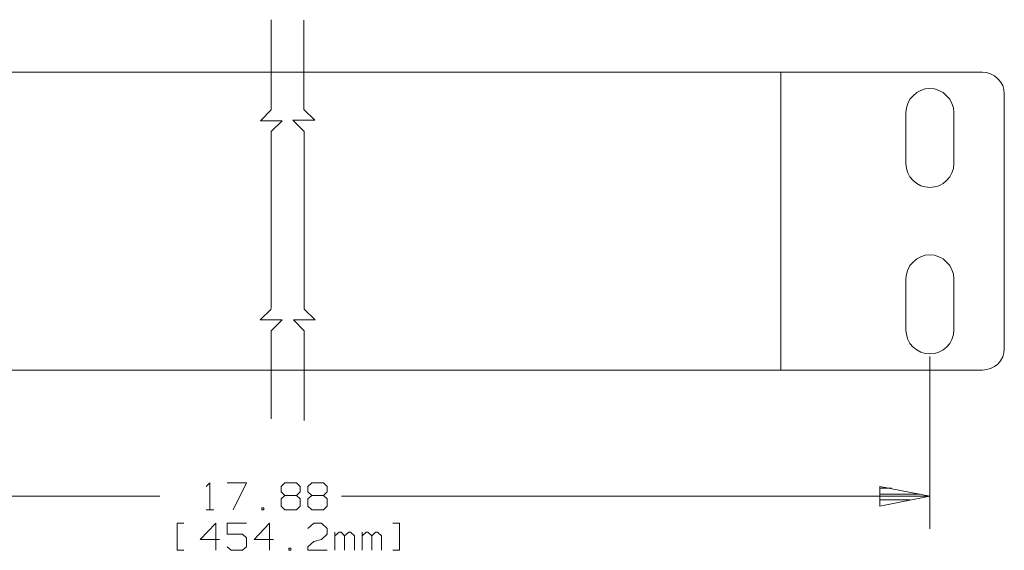
# Model space of a CAD drawing. Units: inches. Extents: x -3.55 to 3.44, y -2.6 to 2.82.
# Drawn here: x -0.85 to 0.84, y -1.32 to -0.41 of the extents above; entities that cross this region are included whole.
import ezdxf

# ---------------------------------------------------------------- set-up
doc = ezdxf.new("R2010")
doc.units = ezdxf.units.IN
doc.header["$MEASUREMENT"] = 0
doc.layers.add('Layer 1', color=7, linetype='Continuous')

msp = doc.modelspace()

# ---------------------------------------------------------------- linework, layer by layer
at = {"layer": 'Layer 1', "lineweight": 20}
for points in [[(-0.4181, -0.4111), (-0.4181, -0.4111), (-0.4181, -0.566), (-0.4181, -0.566)], [(-0.3618, -0.4118), (-0.3618, -0.4118), (-0.3618, -0.5653), (-0.3618, -0.5653)], [(-1.784, -0.5014), (-1.784, -0.5014), (0.8049, -0.5014), (0.8049, -0.5014)], [(0.4583, -0.7576), (0.4583, -0.7576), (0.4583, -0.5014), (0.4583, -0.5014)], [(0.8424, -0.9764), (0.8424, -0.9764), (0.8424, -0.5389), (0.8424, -0.5389)], [(-0.4181, -0.566), (-0.4181, -0.566), (-0.4361, -0.5847), (-0.4361, -0.5847)], [(-0.3618, -0.5653), (-0.3618, -0.5653), (-0.3431, -0.584), (-0.3431, -0.584)], [(0.6729, -0.6583), (0.6729, -0.6583), (0.6729, -0.5708), (0.6729, -0.5708)], [(0.7556, -0.6583), (0.7556, -0.6583), (0.7556, -0.5708), (0.7556, -0.5708)], [(-0.4361, -0.5847), (-0.4361, -0.5847), (-0.3993, -0.5847), (-0.3993, -0.5847)], [(-0.3993, -0.5847), (-0.3993, -0.5847), (-0.4181, -0.6035), (-0.4181, -0.6035)], [(-0.3431, -0.584), (-0.3431, -0.584), (-0.3806, -0.584), (-0.3806, -0.584)], [(-0.3806, -0.584), (-0.3806, -0.584), (-0.3618, -0.6028), (-0.3618, -0.6028)], [(-0.4181, -0.6035), (-0.4181, -0.6035), (-0.4181, -0.9076), (-0.4181, -0.9076)], [(-0.3611, -0.9083), (-0.3611, -0.9083), (-0.3611, -0.6028), (-0.3611, -0.6028)], [(0.4583, -1.0132), (0.4583, -1.0132), (0.4583, -0.7576), (0.4583, -0.7576)], [(0.6729, -0.9444), (0.6729, -0.9444), (0.6729, -0.8562), (0.6729, -0.8562)], [(0.7556, -0.9444), (0.7556, -0.9444), (0.7556, -0.8562), (0.7556, -0.8562)], [(-0.4368, -0.9271), (-0.4368, -0.9271), (-0.4181, -0.9083), (-0.4181, -0.9083)], [(-0.3424, -0.9271), (-0.3424, -0.9271), (-0.3611, -0.9083), (-0.3611, -0.9083)], [(-0.3993, -0.9271), (-0.3993, -0.9271), (-0.4368, -0.9271), (-0.4368, -0.9271)], [(-0.4181, -0.9458), (-0.4181, -0.9458), (-0.3993, -0.9271), (-0.3993, -0.9271)], [(-0.3799, -0.9271), (-0.3799, -0.9271), (-0.3424, -0.9271), (-0.3424, -0.9271)], [(-0.3611, -0.9458), (-0.3611, -0.9458), (-0.3799, -0.9271), (-0.3799, -0.9271)], [(-0.4181, -1.0972), (-0.4181, -1.0972), (-0.4181, -0.9451), (-0.4181, -0.9451)], [(-0.3611, -1.1), (-0.3611, -1.1), (-0.3611, -0.9458), (-0.3611, -0.9458)], [(-1.784, -1.0132), (-1.784, -1.0132), (0.8049, -1.0132), (0.8049, -1.0132)], [(-0.4181, -1.0028), (-0.4181, -1.0028), (-0.4181, -1.0264), (-0.4181, -1.0264)], [(-0.3611, -1.0028), (-0.3611, -1.0028), (-0.3611, -1.0264), (-0.3611, -1.0264)], [(-0.5299, -1.2132), (-0.5299, -1.2132), (-0.5236, -1.2069), (-0.5236, -1.2069)], [(-0.5236, -1.2069), (-0.5236, -1.2069), (-0.5236, -1.2535), (-0.5236, -1.2535)], [(-0.4938, -1.2069), (-0.4938, -1.2069), (-0.4604, -1.2069), (-0.4604, -1.2069)], [(-0.4604, -1.2069), (-0.4604, -1.2069), (-0.4833, -1.2535), (-0.4833, -1.2535)], [(-0.4007, -1.2132), (-0.4007, -1.2132), (-0.3944, -1.2069), (-0.3944, -1.2069)], [(-0.4007, -1.2222), (-0.4007, -1.2222), (-0.4007, -1.2132), (-0.4007, -1.2132)], [(-0.3944, -1.2069), (-0.3944, -1.2069), (-0.3743, -1.2069), (-0.3743, -1.2069)], [(-0.3743, -1.2069), (-0.3743, -1.2069), (-0.3681, -1.2132), (-0.3681, -1.2132)], [(-0.3681, -1.2132), (-0.3681, -1.2132), (-0.3681, -1.2222), (-0.3681, -1.2222)], [(-0.3549, -1.2132), (-0.3549, -1.2132), (-0.3479, -1.2069), (-0.3479, -1.2069)], [(-0.3549, -1.2222), (-0.3549, -1.2222), (-0.3549, -1.2132), (-0.3549, -1.2132)], [(-0.3479, -1.2069), (-0.3479, -1.2069), (-0.3278, -1.2069), (-0.3278, -1.2069)], [(-0.3278, -1.2069), (-0.3278, -1.2069), (-0.3215, -1.2132), (-0.3215, -1.2132)], [(-0.3215, -1.2132), (-0.3215, -1.2132), (-0.3215, -1.2222), (-0.3215, -1.2222)], [(0.6486, -1.216), (0.6486, -1.216), (0.6292, -1.216), (0.6292, -1.216)], [(-0.3944, -1.2285), (-0.3944, -1.2285), (-0.4007, -1.2222), (-0.4007, -1.2222)], [(-0.3944, -1.2285), (-0.3944, -1.2285), (-0.4007, -1.2347), (-0.4007, -1.2347)], [(-0.4007, -1.2347), (-0.4007, -1.2347), (-0.4007, -1.2472), (-0.4007, -1.2472)], [(-0.3743, -1.2285), (-0.3743, -1.2285), (-0.3944, -1.2285), (-0.3944, -1.2285)], [(-0.3681, -1.2222), (-0.3681, -1.2222), (-0.3743, -1.2285), (-0.3743, -1.2285)], [(-0.3681, -1.2347), (-0.3681, -1.2347), (-0.3743, -1.2285), (-0.3743, -1.2285)], [(-0.3681, -1.2472), (-0.3681, -1.2472), (-0.3681, -1.2347), (-0.3681, -1.2347)], [(-0.3479, -1.2285), (-0.3479, -1.2285), (-0.3549, -1.2222), (-0.3549, -1.2222)], [(-0.3479, -1.2285), (-0.3479, -1.2285), (-0.3549, -1.2347), (-0.3549, -1.2347)], [(-0.3549, -1.2347), (-0.3549, -1.2347), (-0.3549, -1.2472), (-0.3549, -1.2472)], [(-0.3278, -1.2285), (-0.3278, -1.2285), (-0.3479, -1.2285), (-0.3479, -1.2285)], [(-0.3215, -1.2222), (-0.3215, -1.2222), (-0.3278, -1.2285), (-0.3278, -1.2285)], [(-0.3215, -1.2347), (-0.3215, -1.2347), (-0.3278, -1.2285), (-0.3278, -1.2285)], [(-0.3215, -1.2472), (-0.3215, -1.2472), (-0.3215, -1.2347), (-0.3215, -1.2347)], [(0.6292, -1.2264), (0.6292, -1.2264), (0.6979, -1.2264), (0.6979, -1.2264)], [(-0.4306, -1.25), (-0.4306, -1.25), (-0.434, -1.25), (-0.434, -1.25)], [(-0.434, -1.25), (-0.434, -1.25), (-0.434, -1.2535), (-0.434, -1.2535)], [(-0.4306, -1.2535), (-0.4306, -1.2535), (-0.4306, -1.25), (-0.4306, -1.25)], [(-0.4007, -1.2472), (-0.4007, -1.2472), (-0.3944, -1.2535), (-0.3944, -1.2535)], [(-0.3743, -1.2535), (-0.3743, -1.2535), (-0.3681, -1.2472), (-0.3681, -1.2472)], [(-0.3549, -1.2472), (-0.3549, -1.2472), (-0.3479, -1.2535), (-0.3479, -1.2535)], [(-0.3278, -1.2535), (-0.3278, -1.2535), (-0.3215, -1.2472), (-0.3215, -1.2472)], [(0.6799, -1.2361), (0.6799, -1.2361), (0.6292, -1.2361), (0.6292, -1.2361)], [(0.6292, -1.2465), (0.6292, -1.2465), (0.6292, -1.2465), (0.6292, -1.2465)], [(-0.5299, -1.2535), (-0.5299, -1.2535), (-0.5167, -1.2535), (-0.5167, -1.2535)], [(-0.434, -1.2535), (-0.434, -1.2535), (-0.4306, -1.2535), (-0.4306, -1.2535)], [(-0.3944, -1.2535), (-0.3944, -1.2535), (-0.3743, -1.2535), (-0.3743, -1.2535)], [(-0.3479, -1.2535), (-0.3479, -1.2535), (-0.3278, -1.2535), (-0.3278, -1.2535)], [(-0.5681, -1.2764), (-0.5681, -1.2764), (-0.5799, -1.2764), (-0.5799, -1.2764)], [(-0.5799, -1.2764), (-0.5799, -1.2764), (-0.5799, -1.3229), (-0.5799, -1.3229)], [(-0.5132, -1.2764), (-0.5132, -1.2764), (-0.5403, -1.3042), (-0.5403, -1.3042)], [(-0.5132, -1.3229), (-0.5132, -1.3229), (-0.5132, -1.2764), (-0.5132, -1.2764)], [(-0.4604, -1.2764), (-0.4604, -1.2764), (-0.4938, -1.2764), (-0.4938, -1.2764)], [(-0.4938, -1.2764), (-0.4938, -1.2764), (-0.4938, -1.2951), (-0.4938, -1.2951)], [(-0.4208, -1.2764), (-0.4208, -1.2764), (-0.4472, -1.3042), (-0.4472, -1.3042)], [(-0.4208, -1.3229), (-0.4208, -1.3229), (-0.4208, -1.2764), (-0.4208, -1.2764)], [(-0.3549, -1.2854), (-0.3549, -1.2854), (-0.3444, -1.2764), (-0.3444, -1.2764)], [(-0.3444, -1.2764), (-0.3444, -1.2764), (-0.3313, -1.2764), (-0.3313, -1.2764)], [(-0.3313, -1.2764), (-0.3313, -1.2764), (-0.3215, -1.2854), (-0.3215, -1.2854)], [(-0.3215, -1.2854), (-0.3215, -1.2854), (-0.3215, -1.2951), (-0.3215, -1.2951)], [(-0.209, -1.2764), (-0.209, -1.2764), (-0.1972, -1.2764), (-0.1972, -1.2764)], [(-0.1972, -1.2764), (-0.1972, -1.2764), (-0.1972, -1.3229), (-0.1972, -1.3229)], [(-0.4938, -1.2951), (-0.4938, -1.2951), (-0.4674, -1.2951), (-0.4674, -1.2951)], [(-0.4674, -1.2951), (-0.4674, -1.2951), (-0.4604, -1.3014), (-0.4604, -1.3014)], [(-0.4604, -1.3014), (-0.4604, -1.3014), (-0.4604, -1.3167), (-0.4604, -1.3167)], [(-0.3215, -1.2951), (-0.3215, -1.2951), (-0.3313, -1.3042), (-0.3313, -1.3042)], [(-0.3083, -1.3229), (-0.3083, -1.3229), (-0.3083, -1.2917), (-0.3083, -1.2917)], [(-0.3014, -1.2917), (-0.3014, -1.2917), (-0.3083, -1.2979), (-0.3083, -1.2979)], [(-0.2979, -1.2917), (-0.2979, -1.2917), (-0.3014, -1.2917), (-0.3014, -1.2917)], [(-0.2917, -1.2979), (-0.2917, -1.2979), (-0.2979, -1.2917), (-0.2979, -1.2917)], [(-0.2847, -1.2917), (-0.2847, -1.2917), (-0.2917, -1.2979), (-0.2917, -1.2979)], [(-0.2917, -1.3229), (-0.2917, -1.3229), (-0.2917, -1.2979), (-0.2917, -1.2979)], [(-0.2819, -1.2917), (-0.2819, -1.2917), (-0.2847, -1.2917), (-0.2847, -1.2917)], [(-0.275, -1.2979), (-0.275, -1.2979), (-0.2819, -1.2917), (-0.2819, -1.2917)], [(-0.275, -1.3229), (-0.275, -1.3229), (-0.275, -1.2979), (-0.275, -1.2979)], [(-0.2618, -1.3229), (-0.2618, -1.3229), (-0.2618, -1.2917), (-0.2618, -1.2917)], [(-0.2549, -1.2917), (-0.2549, -1.2917), (-0.2618, -1.2979), (-0.2618, -1.2979)], [(-0.2521, -1.2917), (-0.2521, -1.2917), (-0.2549, -1.2917), (-0.2549, -1.2917)], [(-0.2451, -1.2979), (-0.2451, -1.2979), (-0.2521, -1.2917), (-0.2521, -1.2917)], [(-0.2389, -1.2917), (-0.2389, -1.2917), (-0.2451, -1.2979), (-0.2451, -1.2979)], [(-0.2451, -1.3229), (-0.2451, -1.3229), (-0.2451, -1.2979), (-0.2451, -1.2979)], [(-0.2354, -1.2917), (-0.2354, -1.2917), (-0.2389, -1.2917), (-0.2389, -1.2917)], [(-0.2285, -1.2979), (-0.2285, -1.2979), (-0.2354, -1.2917), (-0.2354, -1.2917)], [(-0.2285, -1.3229), (-0.2285, -1.3229), (-0.2285, -1.2979), (-0.2285, -1.2979)], [(-0.5403, -1.3042), (-0.5403, -1.3042), (-0.5069, -1.3042), (-0.5069, -1.3042)], [(-0.4868, -1.3229), (-0.4868, -1.3229), (-0.4938, -1.3167), (-0.4938, -1.3167)], [(-0.4604, -1.3167), (-0.4604, -1.3167), (-0.4674, -1.3229), (-0.4674, -1.3229)], [(-0.4472, -1.3042), (-0.4472, -1.3042), (-0.4139, -1.3042), (-0.4139, -1.3042)], [(-0.384, -1.3194), (-0.384, -1.3194), (-0.3875, -1.3194), (-0.3875, -1.3194)], [(-0.3875, -1.3194), (-0.3875, -1.3194), (-0.3875, -1.3229), (-0.3875, -1.3229)], [(-0.384, -1.3229), (-0.384, -1.3229), (-0.384, -1.3194), (-0.384, -1.3194)], [(-0.3549, -1.3167), (-0.3549, -1.3167), (-0.3444, -1.3076), (-0.3444, -1.3076)], [(-0.3549, -1.3229), (-0.3549, -1.3229), (-0.3549, -1.3167), (-0.3549, -1.3167)], [(-0.3444, -1.3076), (-0.3444, -1.3076), (-0.3313, -1.3042), (-0.3313, -1.3042)], [(-0.5799, -1.3229), (-0.5799, -1.3229), (-0.5681, -1.3229), (-0.5681, -1.3229)], [(-0.4674, -1.3229), (-0.4674, -1.3229), (-0.4868, -1.3229), (-0.4868, -1.3229)], [(-0.3875, -1.3229), (-0.3875, -1.3229), (-0.384, -1.3229), (-0.384, -1.3229)], [(-0.3215, -1.3229), (-0.3215, -1.3229), (-0.3549, -1.3229), (-0.3549, -1.3229)], [(-0.1972, -1.3229), (-0.1972, -1.3229), (-0.209, -1.3229), (-0.209, -1.3229)]]:
    msp.add_open_spline(points, degree=3, dxfattribs=at)
for points, knots in [([(0.8424, -0.5389), (0.8424, -0.5389), (0.8417, -0.5312), (0.8417, -0.5312), (0.8417, -0.5312), (0.8417, -0.5312), (0.8396, -0.5243), (0.8396, -0.5243), (0.8396, -0.5243), (0.8396, -0.5243), (0.8361, -0.5181), (0.8361, -0.5181), (0.8361, -0.5181), (0.8361, -0.5181), (0.8313, -0.5125), (0.8313, -0.5125), (0.8313, -0.5125), (0.8313, -0.5125), (0.8257, -0.5076), (0.8257, -0.5076), (0.8257, -0.5076), (0.8257, -0.5076), (0.8188, -0.5042), (0.8188, -0.5042), (0.8188, -0.5042), (0.8188, -0.5042), (0.8118, -0.5021), (0.8118, -0.5021), (0.8118, -0.5021), (0.8118, -0.5021), (0.8049, -0.5014), (0.8049, -0.5014)], [0, 0, 0, 0, 0.111111, 0.111111, 0.111111, 0.111111, 0.222222, 0.222222, 0.222222, 0.222222, 0.333333, 0.333333, 0.333333, 0.333333, 0.444444, 0.444444, 0.444444, 0.444444, 0.555556, 0.555556, 0.555556, 0.555556, 0.666667, 0.666667, 0.666667, 0.666667, 0.777778, 0.777778, 0.777778, 0.777778, 1, 1, 1, 1]), ([(0.7556, -0.5708), (0.7556, -0.5708), (0.7549, -0.5625), (0.7549, -0.5625), (0.7549, -0.5625), (0.7549, -0.5625), (0.7521, -0.5549), (0.7521, -0.5549), (0.7521, -0.5549), (0.7521, -0.5549), (0.7486, -0.5479), (0.7486, -0.5479), (0.7486, -0.5479), (0.7486, -0.5479), (0.7431, -0.5417), (0.7431, -0.5417), (0.7431, -0.5417), (0.7431, -0.5417), (0.7375, -0.5361), (0.7375, -0.5361), (0.7375, -0.5361), (0.7375, -0.5361), (0.7299, -0.5326), (0.7299, -0.5326), (0.7299, -0.5326), (0.7299, -0.5326), (0.7222, -0.5299), (0.7222, -0.5299), (0.7222, -0.5299), (0.7222, -0.5299), (0.7146, -0.5292), (0.7146, -0.5292), (0.7146, -0.5292), (0.7146, -0.5292), (0.7063, -0.5299), (0.7063, -0.5299), (0.7063, -0.5299), (0.7063, -0.5299), (0.6986, -0.5326), (0.6986, -0.5326), (0.6986, -0.5326), (0.6986, -0.5326), (0.6917, -0.5361), (0.6917, -0.5361), (0.6917, -0.5361), (0.6917, -0.5361), (0.6854, -0.5417), (0.6854, -0.5417), (0.6854, -0.5417), (0.6854, -0.5417), (0.6799, -0.5479), (0.6799, -0.5479), (0.6799, -0.5479), (0.6799, -0.5479), (0.6764, -0.5549), (0.6764, -0.5549), (0.6764, -0.5549), (0.6764, -0.5549), (0.6743, -0.5625), (0.6743, -0.5625), (0.6743, -0.5625), (0.6743, -0.5625), (0.6729, -0.5708), (0.6729, -0.5708)], [0, 0, 0, 0, 0.058824, 0.058824, 0.058824, 0.058824, 0.117647, 0.117647, 0.117647, 0.117647, 0.176471, 0.176471, 0.176471, 0.176471, 0.235294, 0.235294, 0.235294, 0.235294, 0.294118, 0.294118, 0.294118, 0.294118, 0.352941, 0.352941, 0.352941, 0.352941, 0.411765, 0.411765, 0.411765, 0.411765, 0.470588, 0.470588, 0.470588, 0.470588, 0.529412, 0.529412, 0.529412, 0.529412, 0.588235, 0.588235, 0.588235, 0.588235, 0.647059, 0.647059, 0.647059, 0.647059, 0.705882, 0.705882, 0.705882, 0.705882, 0.764706, 0.764706, 0.764706, 0.764706, 0.823529, 0.823529, 0.823529, 0.823529, 0.882353, 0.882353, 0.882353, 0.882353, 1, 1, 1, 1]), ([(0.6729, -0.6583), (0.6729, -0.6583), (0.6743, -0.6667), (0.6743, -0.6667), (0.6743, -0.6667), (0.6743, -0.6667), (0.6764, -0.6743), (0.6764, -0.6743), (0.6764, -0.6743), (0.6764, -0.6743), (0.6799, -0.6812), (0.6799, -0.6812), (0.6799, -0.6812), (0.6799, -0.6812), (0.6854, -0.6875), (0.6854, -0.6875), (0.6854, -0.6875), (0.6854, -0.6875), (0.6917, -0.6924), (0.6917, -0.6924), (0.6917, -0.6924), (0.6917, -0.6924), (0.6986, -0.6965), (0.6986, -0.6965), (0.6986, -0.6965), (0.6986, -0.6965), (0.7063, -0.6986), (0.7063, -0.6986), (0.7063, -0.6986), (0.7063, -0.6986), (0.7146, -0.6993), (0.7146, -0.6993), (0.7146, -0.6993), (0.7146, -0.6993), (0.7222, -0.6986), (0.7222, -0.6986), (0.7222, -0.6986), (0.7222, -0.6986), (0.7299, -0.6965), (0.7299, -0.6965), (0.7299, -0.6965), (0.7299, -0.6965), (0.7375, -0.6924), (0.7375, -0.6924), (0.7375, -0.6924), (0.7375, -0.6924), (0.7431, -0.6875), (0.7431, -0.6875), (0.7431, -0.6875), (0.7431, -0.6875), (0.7486, -0.6812), (0.7486, -0.6812), (0.7486, -0.6812), (0.7486, -0.6812), (0.7521, -0.6743), (0.7521, -0.6743), (0.7521, -0.6743), (0.7521, -0.6743), (0.7549, -0.6667), (0.7549, -0.6667), (0.7549, -0.6667), (0.7549, -0.6667), (0.7556, -0.6583), (0.7556, -0.6583)], [0, 0, 0, 0, 0.058824, 0.058824, 0.058824, 0.058824, 0.117647, 0.117647, 0.117647, 0.117647, 0.176471, 0.176471, 0.176471, 0.176471, 0.235294, 0.235294, 0.235294, 0.235294, 0.294118, 0.294118, 0.294118, 0.294118, 0.352941, 0.352941, 0.352941, 0.352941, 0.411765, 0.411765, 0.411765, 0.411765, 0.470588, 0.470588, 0.470588, 0.470588, 0.529412, 0.529412, 0.529412, 0.529412, 0.588235, 0.588235, 0.588235, 0.588235, 0.647059, 0.647059, 0.647059, 0.647059, 0.705882, 0.705882, 0.705882, 0.705882, 0.764706, 0.764706, 0.764706, 0.764706, 0.823529, 0.823529, 0.823529, 0.823529, 0.882353, 0.882353, 0.882353, 0.882353, 1, 1, 1, 1]), ([(0.7556, -0.8562), (0.7556, -0.8562), (0.7549, -0.8486), (0.7549, -0.8486), (0.7549, -0.8486), (0.7549, -0.8486), (0.7521, -0.841), (0.7521, -0.841), (0.7521, -0.841), (0.7521, -0.841), (0.7486, -0.8333), (0.7486, -0.8333), (0.7486, -0.8333), (0.7486, -0.8333), (0.7431, -0.8278), (0.7431, -0.8278), (0.7431, -0.8278), (0.7431, -0.8278), (0.7375, -0.8222), (0.7375, -0.8222), (0.7375, -0.8222), (0.7375, -0.8222), (0.7299, -0.8187), (0.7299, -0.8187), (0.7299, -0.8187), (0.7299, -0.8187), (0.7222, -0.816), (0.7222, -0.816), (0.7222, -0.816), (0.7222, -0.816), (0.7146, -0.8153), (0.7146, -0.8153), (0.7146, -0.8153), (0.7146, -0.8153), (0.7063, -0.816), (0.7063, -0.816), (0.7063, -0.816), (0.7063, -0.816), (0.6986, -0.8187), (0.6986, -0.8187), (0.6986, -0.8187), (0.6986, -0.8187), (0.6917, -0.8222), (0.6917, -0.8222), (0.6917, -0.8222), (0.6917, -0.8222), (0.6854, -0.8278), (0.6854, -0.8278), (0.6854, -0.8278), (0.6854, -0.8278), (0.6799, -0.8333), (0.6799, -0.8333), (0.6799, -0.8333), (0.6799, -0.8333), (0.6764, -0.841), (0.6764, -0.841), (0.6764, -0.841), (0.6764, -0.841), (0.6743, -0.8486), (0.6743, -0.8486), (0.6743, -0.8486), (0.6743, -0.8486), (0.6729, -0.8562), (0.6729, -0.8562)], [0, 0, 0, 0, 0.058824, 0.058824, 0.058824, 0.058824, 0.117647, 0.117647, 0.117647, 0.117647, 0.176471, 0.176471, 0.176471, 0.176471, 0.235294, 0.235294, 0.235294, 0.235294, 0.294118, 0.294118, 0.294118, 0.294118, 0.352941, 0.352941, 0.352941, 0.352941, 0.411765, 0.411765, 0.411765, 0.411765, 0.470588, 0.470588, 0.470588, 0.470588, 0.529412, 0.529412, 0.529412, 0.529412, 0.588235, 0.588235, 0.588235, 0.588235, 0.647059, 0.647059, 0.647059, 0.647059, 0.705882, 0.705882, 0.705882, 0.705882, 0.764706, 0.764706, 0.764706, 0.764706, 0.823529, 0.823529, 0.823529, 0.823529, 0.882353, 0.882353, 0.882353, 0.882353, 1, 1, 1, 1]), ([(0.6729, -0.9444), (0.6729, -0.9444), (0.6743, -0.9521), (0.6743, -0.9521), (0.6743, -0.9521), (0.6743, -0.9521), (0.6764, -0.9604), (0.6764, -0.9604), (0.6764, -0.9604), (0.6764, -0.9604), (0.6799, -0.9674), (0.6799, -0.9674), (0.6799, -0.9674), (0.6799, -0.9674), (0.6854, -0.9736), (0.6854, -0.9736), (0.6854, -0.9736), (0.6854, -0.9736), (0.6917, -0.9785), (0.6917, -0.9785), (0.6917, -0.9785), (0.6917, -0.9785), (0.6986, -0.9826), (0.6986, -0.9826), (0.6986, -0.9826), (0.6986, -0.9826), (0.7063, -0.9847), (0.7063, -0.9847), (0.7063, -0.9847), (0.7063, -0.9847), (0.7146, -0.9854), (0.7146, -0.9854), (0.7146, -0.9854), (0.7146, -0.9854), (0.7222, -0.9847), (0.7222, -0.9847), (0.7222, -0.9847), (0.7222, -0.9847), (0.7299, -0.9826), (0.7299, -0.9826), (0.7299, -0.9826), (0.7299, -0.9826), (0.7375, -0.9785), (0.7375, -0.9785), (0.7375, -0.9785), (0.7375, -0.9785), (0.7431, -0.9736), (0.7431, -0.9736), (0.7431, -0.9736), (0.7431, -0.9736), (0.7486, -0.9674), (0.7486, -0.9674), (0.7486, -0.9674), (0.7486, -0.9674), (0.7521, -0.9604), (0.7521, -0.9604), (0.7521, -0.9604), (0.7521, -0.9604), (0.7549, -0.9521), (0.7549, -0.9521), (0.7549, -0.9521), (0.7549, -0.9521), (0.7556, -0.9444), (0.7556, -0.9444)], [0, 0, 0, 0, 0.058824, 0.058824, 0.058824, 0.058824, 0.117647, 0.117647, 0.117647, 0.117647, 0.176471, 0.176471, 0.176471, 0.176471, 0.235294, 0.235294, 0.235294, 0.235294, 0.294118, 0.294118, 0.294118, 0.294118, 0.352941, 0.352941, 0.352941, 0.352941, 0.411765, 0.411765, 0.411765, 0.411765, 0.470588, 0.470588, 0.470588, 0.470588, 0.529412, 0.529412, 0.529412, 0.529412, 0.588235, 0.588235, 0.588235, 0.588235, 0.647059, 0.647059, 0.647059, 0.647059, 0.705882, 0.705882, 0.705882, 0.705882, 0.764706, 0.764706, 0.764706, 0.764706, 0.823529, 0.823529, 0.823529, 0.823529, 0.882353, 0.882353, 0.882353, 0.882353, 1, 1, 1, 1]), ([(0.8049, -1.0132), (0.8049, -1.0132), (0.8118, -1.0125), (0.8118, -1.0125), (0.8118, -1.0125), (0.8118, -1.0125), (0.8188, -1.0104), (0.8188, -1.0104), (0.8188, -1.0104), (0.8188, -1.0104), (0.8257, -1.0069), (0.8257, -1.0069), (0.8257, -1.0069), (0.8257, -1.0069), (0.8313, -1.0028), (0.8313, -1.0028), (0.8313, -1.0028), (0.8313, -1.0028), (0.8361, -0.9972), (0.8361, -0.9972), (0.8361, -0.9972), (0.8361, -0.9972), (0.8396, -0.9903), (0.8396, -0.9903), (0.8396, -0.9903), (0.8396, -0.9903), (0.8417, -0.9833), (0.8417, -0.9833), (0.8417, -0.9833), (0.8417, -0.9833), (0.8424, -0.9764), (0.8424, -0.9764)], [0, 0, 0, 0, 0.111111, 0.111111, 0.111111, 0.111111, 0.222222, 0.222222, 0.222222, 0.222222, 0.333333, 0.333333, 0.333333, 0.333333, 0.444444, 0.444444, 0.444444, 0.444444, 0.555556, 0.555556, 0.555556, 0.555556, 0.666667, 0.666667, 0.666667, 0.666667, 0.777778, 0.777778, 0.777778, 0.777778, 1, 1, 1, 1])]:
    msp.add_open_spline(points, degree=3, knots=knots, dxfattribs=at)
at = {"layer": 'Layer 1', "lineweight": 13}
for points in [[(0.4583, -0.8722), (0.4583, -0.8722), (0.4583, -0.8389), (0.4583, -0.8389)], [(0.4583, -0.9208), (0.4583, -0.9208), (0.4583, -0.8882), (0.4583, -0.8882)], [(0.7146, -0.9896), (0.7146, -0.9896), (0.7146, -1.2861), (0.7146, -1.2861)], [(-1.6938, -1.2299), (-1.6938, -1.2299), (-0.6097, -1.2299), (-0.6097, -1.2299)], [(-0.2972, -1.2299), (-0.2972, -1.2299), (0.7146, -1.2299), (0.7146, -1.2299)]]:
    msp.add_open_spline(points, degree=3, dxfattribs=at)
msp.add_open_spline([(0.6285, -1.2472), (0.6285, -1.2472), (0.7146, -1.2299), (0.7146, -1.2299), (0.7146, -1.2299), (0.7146, -1.2299), (0.6285, -1.2132), (0.6285, -1.2132), (0.6285, -1.2132), (0.6285, -1.2132), (0.6285, -1.2472), (0.6285, -1.2472)], degree=3, knots=[0, 0, 0, 0, 0.25, 0.25, 0.25, 0.25, 0.5, 0.5, 0.5, 0.5, 1, 1, 1, 1], dxfattribs=at)

doc.saveas('drawing.dxf')
